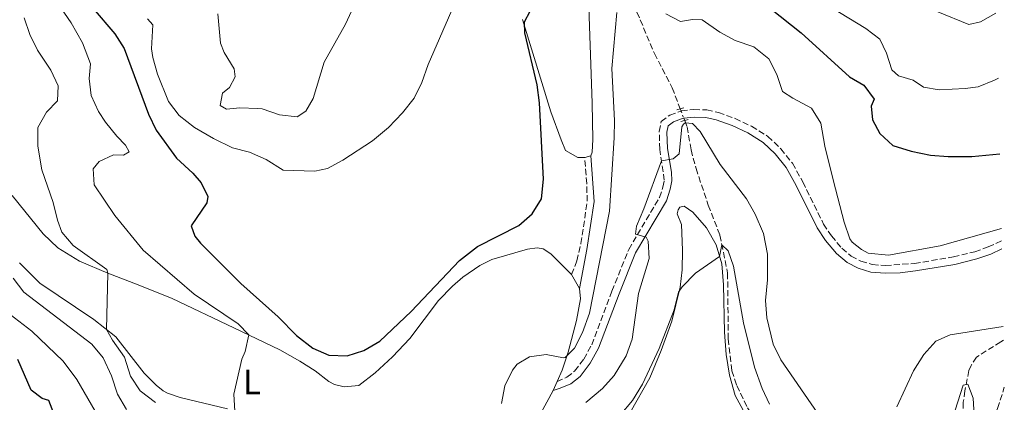
# Model space of a CAD drawing. Units: metres. Extents: x 624796 to 628257, y 4713355 to 4715736.
# Drawn here: x 627960 to 628241, y 4714315 to 4714424 of the extents above; entities that cross this region are included whole.
import ezdxf
from ezdxf.enums import TextEntityAlignment as Align

# ---------------------------------------------------------------- set-up
doc = ezdxf.new("R2010")
doc.units = ezdxf.units.M
doc.header["$MEASUREMENT"] = 0
for name, pattern in [('DGN Style 2', [1.7399219301090239, 1.043953158065414, -0.6959687720436097]), ('DGN Style 3', [2.435890702152634, 1.739921930109024, -0.6959687720436097]), ('DGN Style 5', [1.217945351076317, 0.5219765790327072, -0.6959687720436097])]:
    doc.linetypes.add(name, pattern=pattern)
for name, color, linetype, lineweight in [('Barranco lineal', 142, 'DGN Style 3', 13), ('Barranco lineal no visto', 142, 'DGN Style 5', 0), ('Camino', 7, 'DGN Style 3', 0), ('Curva de nivel directora', 30, 'Continuous', 30), ('Curva de nivel intermedia', 30, 'Continuous', 0), ('Etiqueta de uso rústico', 92, 'Continuous', 0), ('Línea de cambio de uso (parcela vista)', 92, 'Continuous', 0), ('Margen derecho', 7, 'Continuous', 0), ('Pontón-alcantarilla (pasos de agua)', 1, 'DGN Style 2', 0)]:
    doc.layers.add(name, color=color, linetype=linetype, lineweight=lineweight)
doc.styles.add('Style-Arial', font='arial.ttf')

msp = doc.modelspace()

# ---------------------------------------------------------------- linework, layer by layer
at = {"layer": 'Barranco lineal', "color": 142, "linetype": 'DGN Style 3', "lineweight": 13}
for points in [[(628123.2100000001, 4714450.65, 596.2100000000064), (628125.6600000003, 4714447.560000001, 595.8099999999977), (628127.6299999999, 4714444.09, 595.1999999999971), (628129.9600000001, 4714439.699999999, 594.8699999999953), (628133.2000000002, 4714432.42, 593.6999999999971), (628141.0199999996, 4714413.91, 592.429999999993), (628146.0599999997, 4714404.140000001, 591.5800000000017), (628148.3799999999, 4714398.109999999, 590.6199999999953)], [(628149.6500000004, 4714394.810000001, 590.0899999999965), (628150.3399999999, 4714393.01, 589.8000000000029), (628151.4600000001, 4714386.49, 589.1900000000023), (628152.8600000005, 4714381.180000001, 588.3399999999965), (628156.3399999999, 4714370.710000001, 587.2599999999948), (628159.6699999999, 4714362.16, 585.4799999999959), (628161.8499999996, 4714351.439999999, 584.2100000000064), (628162.04, 4714332.67, 583.0800000000017), (628163.0800000001, 4714323.57, 582.5200000000041), (628164.4800000006, 4714319.390000001, 582.3300000000017), (628167.4900000002, 4714313.07, 581.8600000000006), (628176.2000000002, 4714300.960000001, 580.8500000000058), (628182.2599999999, 4714293.710000001, 580.3099999999977), (628189.2199999997, 4714287.189999999, 579.6999999999971), (628197.8700000001, 4714281.26, 578.7400000000052), (628200.8899999997, 4714278.300000001, 578.5500000000029), (628201.5899999999, 4714276.710000001, 578.429999999993), (628202.29, 4714273.890000001, 577.9900000000052), (628202.3099999997, 4714271.390000001, 577.8000000000029), (628202.9699999997, 4714267.859999999, 577.0899999999965), (628204.4400000004, 4714265.779999999, 576.6399999999994)], [(628240.3899999997, 4714332.300000001, 588.3399999999965), (628239.6299999999, 4714331.850000001, 588.1100000000006), (628232.7599999999, 4714327.49, 586.929999999993), (628231.1699999999, 4714325.060000001, 586.1100000000006), (628230.5700000003, 4714323.640000001, 585.779999999999), (628229.4000000004, 4714317.859999999, 584.679999999993), (628228.9699999997, 4714314.640000001, 584.3500000000058), (628228.6100000005, 4714306.640000001, 583.429999999993), (628227.9800000006, 4714302.42, 582.7100000000064), (628226.7199999997, 4714300.210000001, 582.4499999999971), (628223.1200000001, 4714296.560000001, 581.8600000000006), (628221.7300000006, 4714293.890000001, 581.3899999999994), (628218.9199999999, 4714284.310000001, 580.029999999999), (628214.9600000001, 4714275.720000001, 578.2700000000041), (628213.2400000002, 4714273, 578.029999999999), (628208.3099999997, 4714269.600000001, 577.0899999999965), (628206.0099999999, 4714266.930000001, 576.7400000000052), (628204.4400000004, 4714265.779999999, 576.6399999999994)]]:
    msp.add_polyline3d(points, dxfattribs=at)
at = {"layer": 'Barranco lineal no visto', "color": 142, "linetype": 'DGN Style 5', "lineweight": 0, "extrusion": (0.05479876987890577, -0.1469603375936368, 0.9876232854657301), "elevation": -657824.4692061141, "flags": 128}
msp.add_lwpolyline([(2235690.554316803, 4145970.934383465), (2235690.554316803, 4145970.296809939)], dxfattribs=at)
at = {"layer": 'Barranco lineal no visto', "color": 142, "linetype": 'DGN Style 5', "lineweight": 0, "extrusion": (0.05391444102363829, -0.1381557548884839, 0.9889419702087185), "elevation": -616870.8775589676, "flags": 128}
msp.add_lwpolyline([(2299052.972640872, 4117516.331283796), (2299052.972640872, 4117514.106109647)], dxfattribs=at)
at = {"layer": 'Barranco lineal no visto', "color": 142, "linetype": 'DGN Style 5', "lineweight": 0, "extrusion": (0.04969436441239056, -0.1311931220487111, 0.9901105164943764), "elevation": -586696.4217668464, "flags": 128}
msp.add_lwpolyline([(2257386.303782182, 4144887.338491087), (2257386.303782182, 4144886.625679751)], dxfattribs=at)
at = {"layer": 'Camino', "color": 7, "linetype": 'DGN Style 3', "lineweight": 0}
for points in [[(628113.280000001, 4714320.580000003, 594.3099999999978), (628116.1099999985, 4714321.76, 593.7700000000041), (628118.3000000011, 4714323.51, 593.5099999999948), (628120.9099999996, 4714326.9, 593.0899999999965), (628123.1700000016, 4714330.980000002, 592.6900000000023), (628128.9299999995, 4714346.279999999, 591.9600000000065), (628133.6999999993, 4714358.15, 590.6100000000007), (628142.4600000011, 4714372.890000002, 588.5599999999977), (628143.4499999991, 4714375.830000001, 588.7700000000041), (628143.8099999991, 4714377.82, 589.2100000000065), (628142.5500000007, 4714386.600000001, 590.5500000000029), (628142.3899999997, 4714391.710000002, 590.8300000000017), (628142.9599999996, 4714394.550000001, 590.8300000000017), (628145.3700000015, 4714396.350000001, 590.6900000000023), (628148.6000000013, 4714397.520000001, 590.3500000000059)], [(628148.6000000013, 4714397.520000001, 590.3500000000059), (628148.6799999995, 4714397.550000003, 590.3399999999965), (628152.2299999989, 4714397.970000001, 590.320000000007), (628155.8999999991, 4714397.82, 590.6699999999983), (628159.2399999985, 4714397.060000001, 591.0000000000001), (628163.9600000014, 4714395.4, 591.6799999999931), (628168.6700000009, 4714393.180000001, 592.1999999999971), (628173.3099999989, 4714390.300000002, 592.6000000000058), (628176.979999999, 4714386.800000001, 592.8300000000017), (628180.3200000006, 4714382.640000002, 593), (628183.2399999977, 4714377.34, 593.1199999999955), (628189.1799999988, 4714365.33, 593.8399999999965), (628191.3999999983, 4714361.960000002, 594.2899999999937), (628194.3799999978, 4714358.460000001, 594.5399999999936), (628197.050000001, 4714356.199999999, 594.5399999999936), (628199.8200000004, 4714354.78, 594.5200000000042), (628203.0500000003, 4714353.820000002, 594.3600000000007), (628206.7399999984, 4714353.53, 594.3099999999978), (628215.0599999976, 4714354.140000001, 594.1000000000059), (628226.1399999997, 4714355.980000001, 594.3099999999978), (628232.2300000006, 4714357.480000001, 594.4100000000036), (628236.0399999993, 4714358.820000002, 594.4700000000012), (628239.8700000005, 4714360.590000002, 594.6300000000047)], [(628117.4299999995, 4714350.989999999, 596.7299999999959), (628118.9499999993, 4714354.9, 596.5200000000041), (628120.0899999993, 4714359.770000001, 596.4499999999971), (628121.890000001, 4714371.840000001, 596.8600000000007), (628121.73, 4714376.880000002, 597.1799999999931), (628121.1599999999, 4714384.270000001, 598.0200000000042)], [(628200.909999999, 4714260.000000002, 576.6699999999983), (628201.8200000009, 4714260.790000001, 576.729999999996), (628207.4099999989, 4714262.570000002, 576.9499999999971), (628210.1099999989, 4714264.140000002, 577.1999999999972), (628213.4400000017, 4714267.76, 578.1300000000048), (628218.1900000013, 4714274.4, 579.6699999999984), (628222.8799999985, 4714281.859999999, 581.2400000000052), (628231.6400000005, 4714297.51, 584.3699999999953), (628235.5000000006, 4714305.310000001, 585.9199999999984), (628238.7100000003, 4714312.900000001, 587.4900000000052), (628240.6399999993, 4714318.91, 588.6000000000059)]]:
    msp.add_polyline3d(points, dxfattribs=at)
at = {"layer": 'Curva de nivel directora', "color": 30, "linetype": 'Continuous', "lineweight": 30, "flags": 128}
for points, elevation in [([(627981.230000001, 4714426.720000002), (627987.3599999998, 4714419.490000002), (627990.0800000001, 4714415.300000002), (627996.98, 4714396.650000001), (627999.0999999989, 4714392.109999999), (628004.9199999993, 4714384.11), (628009.5399999995, 4714379.83), (628011.949999999, 4714377.120000001), (628013.8199999998, 4714373.210000001), (628013.5499999993, 4714371.4), (628009.1399999993, 4714364.82), (628010.1999999988, 4714361.91), (628011.739999999, 4714359.869999999), (628023.2799999992, 4714348.4), (628033.8899999995, 4714338.970000001), (628039.110000001, 4714333.630000001), (628043.7199999999, 4714330.060000001)], 600.0000000000001), ([(628043.7199999999, 4714330.060000001), (628048.2899999986, 4714328.040000001), (628053.53, 4714327.810000001), (628058.2899999988, 4714329.33), (628062.8699999986, 4714332.039999999), (628071.72, 4714340.49), (628085.5600000002, 4714354.980000001), (628090.6799999988, 4714358.970000001), (628102.4200000003, 4714364.95), (628106.2400000001, 4714368.28), (628108.8999999999, 4714372.550000002), (628109.4599999988, 4714378.140000002), (628108.2499999995, 4714399.840000001), (628107.6399999993, 4714405.020000001), (628104.1599999992, 4714419.760000001), (628104.0499999997, 4714422.91), (628105.6199999988, 4714425.939999999)], 600.0000000000002), ([(628174.1099999992, 4714426.660000001), (628182.7900000005, 4714419.810000001), (628196.5599999992, 4714407.26), (628200.6599999988, 4714404.880000002), (628203.5800000001, 4714400.869999999), (628202.7100000004, 4714398.86), (628203.0799999993, 4714395), (628205.1699999992, 4714391.080000003), (628208.9199999998, 4714387.7), (628214.0799999987, 4714386.119999999), (628219.6599999999, 4714385), (628224.6499999987, 4714384.590000001), (628231.3599999989, 4714384.560000001), (628239.4099999999, 4714385.320000002)], 600.0000000000002), ([(627963.5899999986, 4714318.070000002), (627959.7999999999, 4714326.84)], 575.0000000000002), ([(627971.3899999994, 4714307.750000002), (627968.5599999997, 4714315.11), (627966.709999999, 4714315.680000001), (627963.5899999986, 4714318.070000002)], 575.0000000000001)]:
    msp.add_lwpolyline(points, dxfattribs=dict(at, elevation=elevation))
at = {"layer": 'Curva de nivel intermedia', "color": 30, "linetype": 'Continuous', "lineweight": 0, "flags": 128}
for points, elevation in [([(628021.5300000012, 4714312.130000001), (628021.2200000006, 4714316.909999999), (628023.5400000006, 4714326.890000001), (628024.4600000015, 4714329.08), (628025.5299999999, 4714333.800000001), (628022.5199999991, 4714336.970000001), (628009.9599999996, 4714345.399999999), (627995.4800000002, 4714357.909999999), (627987.3399999996, 4714367.82), (627981.4900000002, 4714376.510000001), (627981.1600000015, 4714381.05), (627982.8899999994, 4714383.109999998), (627987.0300000012, 4714385.02), (627989.8099999995, 4714384.949999998), (627991.4099999999, 4714385.949999999), (627990.440000002, 4714387.779999998), (627987.9200000007, 4714390.33), (627984.6999999998, 4714394.369999999), (627982.7100000005, 4714397.359999998), (627980.6299999997, 4714401.940000001), (627980.1, 4714406.779999999), (627980.4100000006, 4714410.92), (627978.2100000011, 4714416.890000002), (627974.920000001, 4714422.630000001), (627961.8400000007, 4714441.659999999)], 595.0000000000001), ([(628016.7100000001, 4714425.140000002), (628017.4500000019, 4714416.829999999), (628018.4700000013, 4714414.16), (628021.3300000001, 4714409.56), (628021.6100000016, 4714407.26), (628020.0000000001, 4714404.210000001), (628018.0599999999, 4714402.619999999), (628017.3400000002, 4714399.05), (628019.2000000001, 4714398.070000002), (628023.0100000009, 4714398.390000001), (628028.0100000009, 4714398.27), (628029.3299999997, 4714398.119999998), (628034.3000000007, 4714396.470000001), (628039.2699999996, 4714395.890000001), (628041.7400000016, 4714397.470000001), (628043.8800000009, 4714401.039999999), (628046.9699999997, 4714411.41), (628053.0499999995, 4714422.2), (628056.3799999999, 4714429.569999999)], 609.9999999999999), ([(628035.290000001, 4714380.689999998), (628044.3400000012, 4714380.369999998), (628047.8900000007, 4714381.119999999), (628052.2699999994, 4714383.52), (628060.7699999998, 4714389.029999999), (628065.2699999993, 4714392.87), (628069.25, 4714396.970000002), (628072.5800000007, 4714401.180000001), (628074.8, 4714405.659999999), (628076.5900000005, 4714410.800000001), (628083.9700000009, 4714427.77)], 605.0000000000001), ([(628130.3300000009, 4714425.539999999), (628128.9000000004, 4714409.58), (628129.6700000014, 4714394.859999999), (628129.5900000011, 4714389.859999998), (628128.240000001, 4714369.019999998), (628122.5700000003, 4714339.980000001), (628120.5800000011, 4714334.489999999), (628118.2400000007, 4714330.07), (628115.5700000019, 4714327.399999999), (628115.0900000014, 4714327.260000001), (628110.1500000017, 4714328.21), (628105.4600000001, 4714327.569999998), (628101.9599999997, 4714325.52), (628100.5600000005, 4714323.789999999), (628098.4500000004, 4714319.300000001), (628097.4800000006, 4714314.249999999)], 595.0000000000001), ([(628239.8000000011, 4714364.109999999), (628222.4100000013, 4714359.149999999), (628207.6799999992, 4714356.51), (628201.9200000014, 4714357.06), (628199.9500000001, 4714358.15), (628197.2800000012, 4714360.210000002), (628196.6700000011, 4714361.17), (628195.0500000005, 4714365.890000001), (628192.0000000017, 4714377.57), (628189.5499999998, 4714387.560000001), (628188.3700000017, 4714394.109999998), (628185.7300000021, 4714398.359999999), (628180.4200000013, 4714401.17), (628177.5300000012, 4714403.109999999), (628175.8800000016, 4714407.930000001), (628173.5500000003, 4714412.409999999), (628169.3600000016, 4714415.76), (628164.0300000008, 4714417.550000001), (628159.6699999998, 4714420), (628154.6200000006, 4714423.449999999), (628151.8700000013, 4714423.59), (628148.4600000004, 4714422.970000001), (628144.2900000019, 4714425.199999999)], 595.0000000000001), ([(628191.5700000003, 4714426.889999999), (628201.2000000017, 4714421.02), (628205.1800000004, 4714418), (628207.1200000005, 4714414.01), (628208.5700000012, 4714409.229999999), (628210.5500000014, 4714407.51), (628214.6500000008, 4714406.31), (628217.6700000007, 4714404.300000001), (628222.0600000005, 4714403.519999998), (628229.5300000005, 4714403.939999999), (628233.2099999995, 4714404.439999999), (628237.89, 4714406.31), (628239.020000001, 4714406.84)], 605.0000000000001), ([(628221.6900000017, 4714425.720000001), (628230.5600000009, 4714422.180000001), (628233.8300000009, 4714422.869999998), (628238.2000000007, 4714425.34)], 609.9999999999999), ([(627998.9800000006, 4714314.539999999), (627994.5599999992, 4714317.88), (627991.8300000001, 4714322.06), (627990.1600000004, 4714327.449999998), (627986.7000000004, 4714332.350000001), (627985.0000000016, 4714335.329999999), (627985.3600000015, 4714351.359999998), (627985.0799999998, 4714352.410000001), (627975.54, 4714359.259999999), (627972.2900000003, 4714363.059999999), (627971.0300000017, 4714366.460000001), (627969.8200000003, 4714371.52), (627966.5900000005, 4714380.779999999), (627965.4600000017, 4714387.489999999), (627965.4600000017, 4714392.829999999), (627967.9400000006, 4714397.189999998), (627971.0400000007, 4714400.439999998), (627971.2300000007, 4714404.73), (627969.1299999997, 4714409.16), (627965.35, 4714414.800000002), (627963.1399999993, 4714419.289999999), (627961.5600000012, 4714423.999999999)], 590.0000000000001), ([(627996.7100000017, 4714423.76), (627998.2400000006, 4714422.019999999), (627997.7900000013, 4714415.230000001), (627998.1500000012, 4714412.79), (627999.5100000004, 4714407.98), (628002.6900000009, 4714400.25), (628005.6900000004, 4714396.260000001), (628010.0500000013, 4714392.839999998), (628015.4900000017, 4714389.710000002), (628020.8499999995, 4714387.039999999), (628025.6900000009, 4714385.789999999), (628030.480000001, 4714383.739999999), (628035.290000001, 4714380.689999998)], 605.0000000000001), ([(628187.5600000004, 4714311.42), (628177.0199999993, 4714326.710000001), (628174.8300000011, 4714331.21), (628172.9800000003, 4714338.630000001), (628172.6000000003, 4714343.609999998), (628173.2199999995, 4714349.449999999), (628173.2500000009, 4714356.74), (628172.0800000018, 4714362.619999999), (628169.6600000011, 4714368.16), (628167.2500000016, 4714372.539999999), (628159.7200000013, 4714382.3), (628154.0799999996, 4714391.720000001), (628151.9000000004, 4714393.939999999), (628149.7600000014, 4714394.199999999), (628149.2800000008, 4714393.739999999), (628148.8000000002, 4714393.02), (628148.0600000003, 4714385.33), (628146.3200000013, 4714383.909999999), (628143.02, 4714383.33), (628138.0300000011, 4714369.669999998), (628135.9299999999, 4714364.749999999), (628135.6700000007, 4714362.449999999), (628138.6500000001, 4714361.600000001), (628139.1900000012, 4714360.48), (628139.4800000016, 4714355.58), (628136.52, 4714345.569999998), (628134.6600000004, 4714332.59), (628132.9400000017, 4714327.88), (628129.6, 4714322.229999999), (628126.2500000016, 4714318.53), (628121.530000001, 4714314.550000001)], 590.0000000000001), ([(628173.8099999997, 4714314.050000001), (628171.6700000005, 4714318.57), (628169.5000000002, 4714324.619999998), (628166.3500000008, 4714337.24), (628163.5099999999, 4714353.350000001), (628161.980000001, 4714357.719999999), (628160.2199999997, 4714359.460000001), (628159.5800000004, 4714356.140000002), (628152.7000000007, 4714351.390000001), (628148.9299999998, 4714347.46), (628147.8400000012, 4714345.92), (628146.640000001, 4714340.899999999), (628142.3800000007, 4714329.9), (628137.6199999999, 4714319.819999999), (628134.7300000021, 4714315.119999999), (628127.7699999993, 4714306.739999999)], 585), ([(627990.6800000012, 4714312.59), (627988.1599999999, 4714316.909999999), (627986.4000000008, 4714322.15), (627984.0800000008, 4714327.31), (627980.870000001, 4714331.149999999), (627961.4400000006, 4714345.970000001), (627958.4600000011, 4714349.99)], 585), ([(627984.8800000009, 4714306.71), (627976.5999999996, 4714321.119999998), (627972.6800000013, 4714326.279999999), (627963.7100000015, 4714334.889999999), (627957.5700000015, 4714339.609999999)], 580.0000000000001), ([(628240.3200000019, 4714336.220000002), (628225.1900000019, 4714333.83), (628221.1200000016, 4714332.029999998), (628217.7199999997, 4714328.26), (628214.7600000004, 4714323.55), (628210.0799999998, 4714313.359999999)], 590.0000000000001), ([(628232.7100000011, 4714299.67), (628231.8100000003, 4714315.749999999), (628230.2800000014, 4714319.739999999), (628228.9699999995, 4714319.529999999), (628225.8500000013, 4714309.980000001)], 585)]:
    msp.add_lwpolyline(points, dxfattribs=dict(at, elevation=elevation))
at = {"layer": 'Línea de cambio de uso (parcela vista)', "color": 92, "linetype": 'Continuous', "lineweight": 0, "elevation": 598.0200000000041, "flags": 128}
msp.add_lwpolyline([(628122.9000000004, 4714384.730000001), (628121.1600000003, 4714384.27)], dxfattribs=at)
at = {"layer": 'Línea de cambio de uso (parcela vista)', "color": 92, "linetype": 'Continuous', "lineweight": 0, "extrusion": (0.01283410544722909, -0.02252973968911322, 0.9996637917654667), "elevation": -97555.24590349049, "flags": 128}
msp.add_lwpolyline([(2879260.031830329, 3784175.175909753), (2879260.031830329, 3784170.547854007)], dxfattribs=at)
at = {"layer": 'Línea de cambio de uso (parcela vista)', "color": 92, "linetype": 'Continuous', "lineweight": 0, "extrusion": (-0.02118738005119975, -0.048322094811137, 0.9986070649057263), "elevation": -240520.2888596162, "flags": 128}
msp.add_lwpolyline([(-1317825.093359441, 4563423.297357549), (-1317825.093359441, 4563420.454454104)], dxfattribs=at)
at = {"layer": 'Línea de cambio de uso (parcela vista)', "color": 92, "linetype": 'Continuous', "lineweight": 0}
for points in [[(628122.1600000003, 4714432.810000001, 598.8399999999965), (628123.3300000001, 4714399.77, 597.8800000000047), (628123.5199999996, 4714389.460000001, 598.1600000000036), (628123.2999999998, 4714385.810000001, 598.070000000007), (628122.9000000004, 4714384.730000001, 598.0200000000041)], [(628121.1600000003, 4714384.27, 598.0200000000041), (628119.1900000004, 4714384.33, 598.0200000000041), (628115.7000000002, 4714386.310000001, 598.2299999999959), (628114.4600000001, 4714389.289999999, 598.4400000000023), (628111.5, 4714397.33, 598.929999999993), (628103.4800000006, 4714423.58, 600.1100000000006)], [(627958.1699999999, 4714373.439999999, 584.3999999999943), (627966.9900000002, 4714362.57, 587), (627971.1500000004, 4714358.609999999, 587.6100000000006), (627977.2800000003, 4714354.789999999, 588.5500000000029), (627985.3600000005, 4714351.359999999, 590.0800000000017), (627994.0599999997, 4714348.09, 591.2100000000064), (628003.6699999999, 4714344.130000001, 592.0500000000029), (628021.2999999998, 4714335.859999999, 594.279999999999), (628034.3099999997, 4714329.51, 595.929999999993), (628040.0199999996, 4714326.300000001, 596.8000000000029), (628044.3799999999, 4714323.529999999, 597.3600000000006), (628048.3399999999, 4714320.529999999, 597.8300000000017), (628049.9000000004, 4714319.680000001, 597.8300000000017), (628052.6299999999, 4714319.01, 597.8300000000017), (628056.8300000001, 4714319.430000001, 597.8300000000017), (628061.4699999997, 4714322.980000001, 598.1399999999994), (628066.4400000004, 4714327.550000001, 598.3899999999994), (628071.3899999997, 4714332.82, 597.8999999999943), (628079.5, 4714343.609999999, 597.8500000000058), (628083.5499999998, 4714347.710000001, 597.8099999999977), (628086.4199999999, 4714350.26, 597.8099999999977), (628091.2699999996, 4714353.57, 597.9700000000012), (628094.7400000002, 4714355.279999999, 598), (628104.8600000005, 4714358.24, 597.8300000000017), (628107.6699999999, 4714358.550000001, 597.779999999999), (628109.3499999996, 4714358.34, 597.7400000000052), (628111.5099999999, 4714356.83, 597.570000000007), (628117.4299999997, 4714350.99, 596.7299999999959)], [(628134.1200000001, 4714311.720000001, 584.2299999999959), (628139.7100000001, 4714321.58, 584.5599999999977), (628142.9500000002, 4714329.359999999, 584.5599999999977), (628145.9500000002, 4714337.689999999, 584.6499999999943), (628148.3499999996, 4714347.390000001, 585.1699999999983), (628148.9600000001, 4714352.34, 585.570000000007), (628149.04, 4714357.949999999, 586.0599999999977), (628148.6799999997, 4714365.230000001, 587.070000000007), (628147.4800000006, 4714368.289999999, 587.570000000007), (628147.7599999999, 4714369.439999999, 587.570000000007), (628148.2199999997, 4714370.17, 587.570000000007), (628149.5300000003, 4714370.470000001, 587.2899999999936), (628151.9500000002, 4714368.779999999, 586.9600000000064), (628155.8200000003, 4714364.26, 586.1100000000006), (628158.5999999996, 4714359.439999999, 585.3600000000006), (628160.2100000001, 4714354.01, 584.679999999993), (628160.7199999997, 4714348.08, 584.070000000007), (628160.9600000001, 4714334.59, 583.320000000007), (628161.4199999999, 4714328.230000001, 582.8500000000058), (628162.3600000005, 4714322.34, 582.5899999999965), (628163.9900000002, 4714316.550000001, 582.2100000000064), (628167.4199999999, 4714310.25, 581.8099999999977)], [(628019.4500000002, 4714312.77, 594.75), (628005.9600000001, 4714315.939999999, 592.6600000000036), (628002.3899999997, 4714317.180000001, 592.429999999993), (628001.1600000003, 4714317.890000001, 592.4100000000036), (627999.1799999997, 4714319.449999999, 592.0500000000029), (627995.7599999999, 4714322.930000001, 591.679999999993), (627987.6799999997, 4714333.230000001, 590.6399999999994), (627981.3600000005, 4714338.180000001, 589.7299999999959), (627966.0300000003, 4714348.51, 587.7100000000064), (627960.2000000002, 4714354.359999999, 586.75)], [(628119.7199999997, 4714346.970000001, 596.6100000000006), (628119.9900000002, 4714344.100000001, 596.5200000000041), (628118.8099999997, 4714337.930000001, 596.1600000000036), (628116.4400000004, 4714328.850000001, 595.3399999999965), (628114.7000000002, 4714323.810000001, 594.6399999999994), (628113.2800000003, 4714320.58, 594.4600000000064)], [(628112.1399999997, 4714317.980000001, 594.3099999999977), (628107.9800000006, 4714310.34, 594.3099999999977)]]:
    msp.add_polyline3d(points, dxfattribs=at)
at = {"layer": 'Margen derecho', "color": 7, "linetype": 'Continuous', "lineweight": 0}
for points in [[(628112.140000001, 4714317.980000002, 594.3099999999978), (628114.2199999974, 4714318.619999999, 594.2599999999948), (628117.2199999993, 4714319.9, 593.7700000000041), (628119.839999999, 4714321.99, 593.5099999999948), (628122.7100000011, 4714325.710000002, 593.0899999999965), (628125.1299999973, 4714330.07, 592.6900000000023), (628130.9400000012, 4714345.500000002, 591.9600000000065), (628135.6299999983, 4714357.189999999, 590.6100000000007), (628144.4299999982, 4714371.990000002, 588.5599999999977), (628145.5399999992, 4714375.290000002, 588.7700000000041), (628145.9699999982, 4714377.690000001, 589.2100000000065), (628145.8399999986, 4714380.109999999, 589.570000000007), (628144.6999999986, 4714386.820000002, 590.5500000000029), (628144.5500000011, 4714391.530000002, 590.8300000000017), (628144.9099999988, 4714393.320000002, 590.8300000000017), (628146.3999999973, 4714394.440000001, 590.6900000000023), (628149.1800000002, 4714395.440000001, 590.3399999999965), (628149.3999999971, 4714395.470000002, 590.3399999999965)], [(628149.3999999971, 4714395.470000002, 590.3399999999965), (628152.3099999971, 4714395.810000001, 590.320000000007), (628155.6199999996, 4714395.680000001, 590.6699999999983), (628158.6399999994, 4714394.990000002, 591.0000000000001), (628163.1400000011, 4714393.41, 591.6799999999931), (628167.6400000005, 4714391.290000002, 592.1999999999971), (628171.9899999979, 4714388.590000002, 592.6000000000058), (628175.3899999999, 4714385.340000002, 592.8300000000017), (628178.5300000003, 4714381.440000001, 593), (628181.3299999988, 4714376.340000001, 593.1199999999955), (628187.3099999978, 4714364.26, 593.8399999999965), (628189.6799999994, 4714360.67, 594.2899999999937), (628192.8599999979, 4714356.930000001, 594.5399999999936), (628195.8500000007, 4714354.4, 594.5399999999936), (628199.0100000014, 4714352.779999999, 594.5200000000042), (628202.6599999992, 4714351.690000001, 594.3600000000007), (628206.6900000013, 4714351.380000004, 594.3099999999978), (628211.010000002, 4714351.51, 594.3099999999978), (628215.3599999994, 4714352.010000001, 594.1000000000059), (628226.5699999988, 4714353.87, 594.3099999999978), (628232.8399999985, 4714355.420000002, 594.4100000000036), (628236.8500000007, 4714356.82, 594.4700000000012), (628239.9100000006, 4714358.250000001, 594.5899999999966)], [(628122.8999999989, 4714384.730000001, 598.0200000000042), (628123.850000001, 4714371.780000002, 596.8600000000007), (628121.7800000013, 4714358.11, 596.4700000000012), (628119.7199999982, 4714346.970000001, 596.6100000000006)]]:
    msp.add_polyline3d(points, dxfattribs=at)
at = {"layer": 'Pontón-alcantarilla (pasos de agua)', "color": 1, "linetype": 'DGN Style 2', "lineweight": 0, "extrusion": (0.01844508010004549, 0.005349073214940712, 0.9998155662100106), "elevation": 37394.21894518365, "flags": 128}
msp.add_lwpolyline([(4352890.635783723, -1916001.323104156), (4352890.635783722, -1916002.364497453)], dxfattribs=at)
at = {"layer": 'Pontón-alcantarilla (pasos de agua)', "color": 1, "linetype": 'DGN Style 2', "lineweight": 0, "extrusion": (0.01693359902406799, 0.004986581315918714, 0.9998441814757296), "elevation": 34735.87032729329, "flags": 128}
msp.add_lwpolyline([(4344946.41195242, -1933999.579120526), (4344946.41195242, -1934001.278591032)], dxfattribs=at)
at = {"layer": 'Pontón-alcantarilla (pasos de agua)', "color": 1, "linetype": 'DGN Style 2', "lineweight": 0, "elevation": 590.1399999999994, "flags": 128}
for points in [[(628148.5800000001, 4714394.529999999), (628149.6500000004, 4714394.810000001)], [(628149.6500000004, 4714394.810000001), (628150.7800000003, 4714395.109999999)]]:
    msp.add_lwpolyline(points, dxfattribs=at)

# ---------------------------------------------------------------- texts
at = {"layer": 'Etiqueta de uso rústico', "color": 92, "linetype": 'Continuous', "lineweight": 0, "style": 'Style-Arial'}
msp.add_text('L', height=7.000000000000002, dxfattribs=at).set_placement((628026.4014203808, 4714320.39001, 595.2899999999936), align=Align.MIDDLE_CENTER)

doc.saveas('drawing.dxf')
